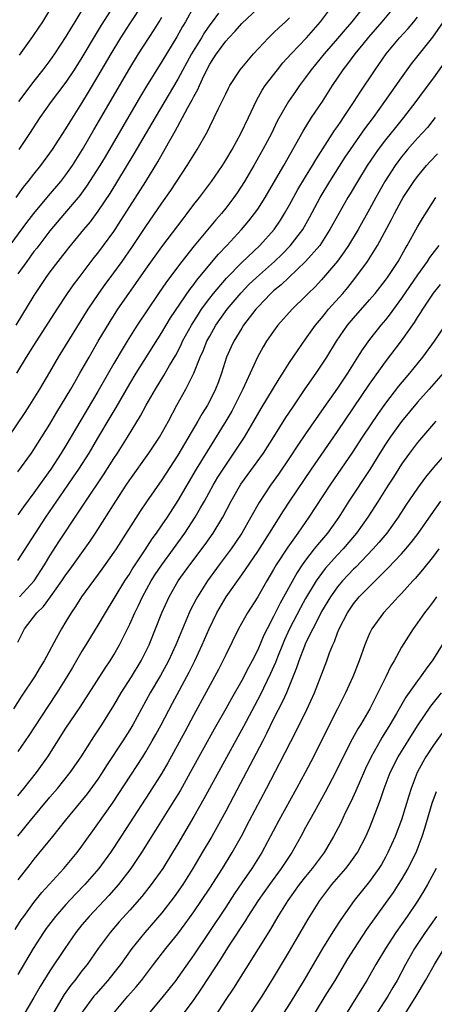
# Model space of a CAD drawing. Units: inches. Extents: x 2625000 to 2628000, y 1488000 to 1491000.
# Drawn here: x 2625465 to 2625517, y 1488080 to 1488203 of the extents above; entities that cross this region are included whole.
import ezdxf

# ---------------------------------------------------------------- set-up
doc = ezdxf.new("R2010")
doc.units = ezdxf.units.IN
doc.header["$MEASUREMENT"] = 0
doc.layers.add('LD26251488_2ft', color=208, linetype='Continuous')

msp = doc.modelspace()

# ---------------------------------------------------------------- linework, layer by layer
at = {"layer": 'LD26251488_2ft'}
for points, elevation in [([(2625465.2, 1488198.8), (2625466.86, 1488201.14), (2625467.67, 1488202.33), (2625468.1, 1488203), (2625470.51, 1488207)], 10034), ([(2625464.78, 1488181), (2625465.71, 1488182.29), (2625466.29, 1488183), (2625467, 1488183.94), (2625467.85, 1488185), (2625469, 1488186.53), (2625469.33, 1488187), (2625471, 1488189.58), (2625471.52, 1488190.48), (2625473, 1488192.81), (2625473.83, 1488194.17), (2625475, 1488196.15), (2625476.66, 1488199), (2625477.87, 1488201), (2625479, 1488202.75), (2625480.69, 1488205.31)], 10040), ([(2625465, 1488135.57), (2625468.49, 1488141), (2625469.85, 1488143), (2625471.23, 1488145), (2625471.96, 1488146.04), (2625472.61, 1488147), (2625473.89, 1488149), (2625475, 1488150.87), (2625476.55, 1488153.45), (2625477.3, 1488154.7), (2625479, 1488157.67), (2625479.81, 1488159), (2625483, 1488164.09), (2625484.08, 1488165.92), (2625486.5, 1488169.5), (2625487, 1488170.12), (2625487.37, 1488170.63), (2625489, 1488172.63), (2625490.08, 1488173.92), (2625491.12, 1488175), (2625492.99, 1488177), (2625493.91, 1488178.09), (2625494.62, 1488179), (2625495, 1488179.55), (2625495.93, 1488181), (2625497, 1488182.8), (2625498.27, 1488185), (2625500.68, 1488189.32), (2625501.75, 1488191), (2625503.1, 1488193), (2625504.38, 1488195), (2625505.71, 1488197), (2625506.27, 1488197.73), (2625507.22, 1488199), (2625508.2, 1488200.2), (2625508.92, 1488201.08), (2625510.58, 1488203), (2625512.27, 1488205)], 10056), ([(2625508.37, 1488205), (2625506.8, 1488203), (2625505.96, 1488202.04), (2625505, 1488200.9), (2625503.31, 1488199), (2625501.69, 1488197), (2625501, 1488196.03), (2625500.23, 1488195), (2625499.72, 1488194.28), (2625498.86, 1488193), (2625497.46, 1488190.54), (2625496.72, 1488189), (2625495.66, 1488187), (2625494.53, 1488185), (2625493.36, 1488183), (2625492.43, 1488181.57), (2625492.02, 1488181), (2625491, 1488179.67), (2625490.46, 1488179), (2625489.78, 1488178.22), (2625487.06, 1488174.94), (2625485.51, 1488173), (2625483.57, 1488170.43), (2625482.58, 1488169), (2625479.91, 1488165), (2625478.65, 1488163), (2625478.03, 1488161.97), (2625477, 1488160.21), (2625475, 1488156.71), (2625472.86, 1488153.14), (2625471, 1488149.96), (2625470.42, 1488149), (2625469.11, 1488147), (2625468.22, 1488145.78), (2625467, 1488144.03), (2625465.71, 1488142.29), (2625465, 1488141.28)], 10054), ([(2625465, 1488146.67), (2625466.69, 1488149), (2625467, 1488149.45), (2625469, 1488152.63), (2625469.87, 1488154.13), (2625471.61, 1488157), (2625472.1, 1488157.9), (2625472.76, 1488159), (2625473.89, 1488161), (2625475.05, 1488163), (2625476.53, 1488165.47), (2625477.51, 1488167), (2625478.88, 1488169), (2625479.76, 1488170.24), (2625481, 1488172.03), (2625483, 1488174.84), (2625485.66, 1488178.34), (2625486.17, 1488179), (2625487, 1488180.11), (2625487.7, 1488181), (2625489.22, 1488183), (2625490.59, 1488185), (2625491, 1488185.66), (2625491.79, 1488187), (2625492.91, 1488189), (2625493.85, 1488191), (2625494.84, 1488193.16), (2625495.57, 1488194.43), (2625495.93, 1488195), (2625497.48, 1488197), (2625498.16, 1488197.84), (2625499.2, 1488199), (2625501.09, 1488201), (2625502.85, 1488203), (2625504.37, 1488205)], 10052), ([(2625487, 1488204.89), (2625485.98, 1488203), (2625485.61, 1488202.39), (2625484.9, 1488201.1), (2625483, 1488198.01), (2625481.08, 1488194.92), (2625480.32, 1488193.68), (2625475.9, 1488186.1), (2625475.24, 1488185), (2625473.59, 1488182.41), (2625472.75, 1488181.25), (2625472.54, 1488181), (2625470.82, 1488179), (2625469, 1488176.84), (2625467.34, 1488174.66), (2625467, 1488174.24), (2625466.09, 1488173), (2625465, 1488171.46)], 10044), ([(2625476.98, 1488205.02), (2625475.43, 1488202.57), (2625474.66, 1488201.34), (2625473, 1488198.52), (2625472.05, 1488197), (2625471, 1488195.43), (2625469.96, 1488194.04), (2625469.14, 1488193), (2625467.72, 1488191), (2625466.45, 1488189), (2625465.11, 1488187)], 10038), ([(2625462.49, 1488173), (2625466.12, 1488177.88), (2625467, 1488179), (2625468.81, 1488181.19), (2625470.36, 1488183), (2625471, 1488183.83), (2625471.81, 1488185), (2625473.09, 1488187), (2625474.51, 1488189.49), (2625479, 1488197.2), (2625480.1, 1488199), (2625482.03, 1488201.97), (2625482.66, 1488203), (2625483, 1488203.56)], 10042), ([(2625463.8, 1488151), (2625465.9, 1488154.1), (2625466.5, 1488155), (2625467.74, 1488157), (2625469, 1488159.14), (2625470.07, 1488161), (2625473.79, 1488167), (2625475.13, 1488169), (2625475.91, 1488170.09), (2625477, 1488171.55), (2625478.05, 1488173), (2625479.27, 1488174.73), (2625481, 1488177.37), (2625483, 1488180.28), (2625484.12, 1488181.88), (2625486.18, 1488185), (2625487, 1488186.35), (2625487.42, 1488187), (2625488.72, 1488189.28), (2625489, 1488189.89), (2625489.56, 1488191), (2625490.07, 1488192.07), (2625490.7, 1488193.3), (2625491, 1488193.98), (2625491.33, 1488194.67), (2625491.52, 1488195), (2625492.8, 1488197), (2625494.47, 1488199), (2625496.34, 1488201), (2625497, 1488201.6), (2625497.7, 1488202.3), (2625498.48, 1488203), (2625499, 1488203.51)], 10050), ([(2625490.09, 1488204.09), (2625489.3, 1488203), (2625489, 1488202.6), (2625488.34, 1488201.66), (2625487.95, 1488201), (2625486.73, 1488199), (2625485, 1488195.8), (2625482.15, 1488191), (2625479.52, 1488186.48), (2625476.5, 1488181.5), (2625475, 1488179.27), (2625474.03, 1488177.97), (2625473.21, 1488177), (2625471.32, 1488174.68), (2625470, 1488173), (2625469, 1488171.69), (2625468.5, 1488171), (2625467, 1488168.74), (2625464.73, 1488165)], 10046), ([(2625464.84, 1488159), (2625466.06, 1488161), (2625467, 1488162.49), (2625469.9, 1488167), (2625471.21, 1488169), (2625471.94, 1488170.06), (2625472.64, 1488171), (2625474.53, 1488173.47), (2625475, 1488174.05), (2625475.71, 1488175), (2625477, 1488176.74), (2625477.17, 1488177), (2625477.89, 1488178.11), (2625479, 1488179.88), (2625480.99, 1488183), (2625482.52, 1488185.48), (2625483.83, 1488187.83), (2625484.69, 1488189.31), (2625485.61, 1488191), (2625486.26, 1488192.26), (2625486.79, 1488193.21), (2625487, 1488193.63), (2625487.5, 1488194.5), (2625487.71, 1488195), (2625488.3, 1488196.3), (2625489, 1488197.67), (2625489.53, 1488198.47), (2625489.83, 1488199), (2625491, 1488200.57), (2625491.39, 1488201), (2625492.18, 1488201.82), (2625493, 1488202.8), (2625495, 1488204.67)], 10048), ([(2625473, 1488204.45), (2625472.12, 1488203), (2625471.68, 1488202.32), (2625471, 1488201.15), (2625469.59, 1488199), (2625469, 1488198.17), (2625468.13, 1488197), (2625467, 1488195.58), (2625465.05, 1488193)], 10036), ([(2625465.2, 1488131), (2625467.03, 1488133), (2625468.31, 1488135), (2625469, 1488136.13), (2625470.11, 1488137.89), (2625472.51, 1488141.49), (2625473.48, 1488143), (2625475.7, 1488146.3), (2625477, 1488148.34), (2625477.44, 1488149), (2625478.72, 1488151), (2625480.34, 1488153.66), (2625481.06, 1488155), (2625482.2, 1488157), (2625483.27, 1488158.73), (2625483.98, 1488159.98), (2625484.74, 1488161.26), (2625485.43, 1488162.57), (2625485.61, 1488163), (2625486.7, 1488165), (2625487.59, 1488166.41), (2625487.98, 1488167), (2625489, 1488168.39), (2625489.47, 1488169), (2625491.08, 1488170.92), (2625493, 1488172.87), (2625495.27, 1488175), (2625497.06, 1488177), (2625497.85, 1488178.15), (2625498.37, 1488179), (2625499, 1488180.1), (2625500.02, 1488181.98), (2625501, 1488183.6), (2625501.86, 1488185), (2625502.28, 1488185.73), (2625504.62, 1488189.38), (2625505, 1488189.9), (2625505.43, 1488190.57), (2625505.75, 1488191), (2625507.07, 1488193), (2625507.81, 1488194.19), (2625509.69, 1488197), (2625511.1, 1488199), (2625512.76, 1488201), (2625513.84, 1488202.16), (2625514.54, 1488203), (2625515, 1488203.59)], 10058), ([(2625465, 1488125.34), (2625465.82, 1488127), (2625467.38, 1488129), (2625468.2, 1488129.8), (2625469.09, 1488131), (2625470.49, 1488133), (2625471, 1488133.77), (2625471.52, 1488134.48), (2625474.02, 1488137.98), (2625474.7, 1488139), (2625477.24, 1488143), (2625478.56, 1488145), (2625479, 1488145.65), (2625481.38, 1488149), (2625482.7, 1488151), (2625483.83, 1488153), (2625484.89, 1488155), (2625485.99, 1488157), (2625487, 1488158.99), (2625487.81, 1488161), (2625488.19, 1488161.81), (2625488.65, 1488163), (2625489, 1488163.66), (2625489.77, 1488165), (2625491.17, 1488167), (2625492.92, 1488169.08), (2625493.91, 1488170.09), (2625494.85, 1488171), (2625497.1, 1488173), (2625498.08, 1488173.92), (2625499.07, 1488174.93), (2625500.65, 1488177), (2625501.49, 1488178.51), (2625502.81, 1488181), (2625504.04, 1488183), (2625505.97, 1488186.03), (2625506.61, 1488187), (2625508.42, 1488189.58), (2625509.48, 1488191), (2625510.93, 1488193), (2625513, 1488195.97), (2625514.26, 1488197.74), (2625516.93, 1488201.07), (2625518.27, 1488203)], 10060), ([(2625519, 1488198.8), (2625517, 1488195.98), (2625515.73, 1488194.27), (2625514.8, 1488193), (2625513.27, 1488191), (2625512.23, 1488189.77), (2625511, 1488188.21), (2625510.09, 1488187), (2625509.64, 1488186.36), (2625508.72, 1488185), (2625507.49, 1488183), (2625506.56, 1488181.44), (2625506.28, 1488181), (2625505.14, 1488179), (2625504.05, 1488177), (2625502.76, 1488175), (2625501, 1488172.97), (2625498.88, 1488171), (2625497.93, 1488170.07), (2625497, 1488169.31), (2625496.66, 1488169), (2625495, 1488167.26), (2625494.77, 1488167), (2625493.24, 1488165), (2625493, 1488164.64), (2625492, 1488163), (2625491.69, 1488162.31), (2625491.11, 1488161), (2625490.48, 1488159), (2625490.08, 1488157.92), (2625489.72, 1488157), (2625489, 1488155.56), (2625488.7, 1488155), (2625488.04, 1488153.96), (2625487.52, 1488153), (2625485, 1488148.73), (2625483, 1488145.64), (2625481.08, 1488142.92), (2625480.28, 1488141.72), (2625477.28, 1488137), (2625477, 1488136.59), (2625475.51, 1488134.49), (2625472.97, 1488131), (2625472.2, 1488129.8), (2625471.64, 1488129), (2625471, 1488127.92), (2625470.43, 1488127), (2625469.8, 1488125.8), (2625468.29, 1488123), (2625467.78, 1488122.22), (2625467.07, 1488121), (2625465.44, 1488118.56), (2625464.46, 1488117)], 10062), ([(2625517.23, 1488191), (2625516.24, 1488189.76), (2625515, 1488188.41), (2625513.75, 1488187), (2625513.41, 1488186.59), (2625513, 1488186.07), (2625512.22, 1488185), (2625510.93, 1488183), (2625509.79, 1488181), (2625509, 1488179.55), (2625507.56, 1488177), (2625506.35, 1488175), (2625505.81, 1488174.19), (2625504.97, 1488173.03), (2625503, 1488170.7), (2625502.18, 1488169.82), (2625501.33, 1488169), (2625501, 1488168.65), (2625499.31, 1488167), (2625497.54, 1488165), (2625497, 1488164.27), (2625496.12, 1488163), (2625495.69, 1488162.31), (2625494.97, 1488161.03), (2625493.15, 1488157), (2625492.15, 1488155), (2625491.75, 1488154.25), (2625491.01, 1488153), (2625488.7, 1488149.3), (2625487.3, 1488147), (2625485, 1488143.07), (2625483.66, 1488141), (2625483, 1488140.01), (2625482.31, 1488139), (2625481.75, 1488138.25), (2625480.89, 1488136.89), (2625479.38, 1488134.62), (2625479, 1488133.99), (2625478.34, 1488133), (2625477.12, 1488131), (2625477, 1488130.78), (2625475.9, 1488129), (2625475, 1488127.47), (2625474.06, 1488125.94), (2625473.51, 1488125), (2625473, 1488124.19), (2625471.82, 1488122.18), (2625471.11, 1488121), (2625469.85, 1488119), (2625468.72, 1488117.28), (2625466.36, 1488113.64), (2625465, 1488111.66)], 10064), ([(2625465, 1488106.1), (2625465.74, 1488107), (2625467.32, 1488109), (2625468.73, 1488111), (2625471, 1488114.58), (2625472.79, 1488117.21), (2625475.9, 1488122.1), (2625476.52, 1488123), (2625477, 1488123.76), (2625477.71, 1488125), (2625479, 1488127.58), (2625479.63, 1488129), (2625480.09, 1488129.91), (2625480.59, 1488131), (2625481.69, 1488133), (2625482.19, 1488133.81), (2625483, 1488135.02), (2625484.46, 1488137), (2625485.9, 1488139), (2625487.19, 1488141), (2625487.86, 1488142.14), (2625488.33, 1488143), (2625489.44, 1488145), (2625490.02, 1488145.98), (2625491, 1488147.5), (2625492.03, 1488149), (2625493.34, 1488151), (2625494.53, 1488153), (2625495.42, 1488154.58), (2625497.68, 1488158.32), (2625498.14, 1488159), (2625499, 1488160.35), (2625500.05, 1488161.95), (2625501, 1488163.26), (2625502.24, 1488165), (2625503, 1488165.91), (2625503.48, 1488166.52), (2625503.88, 1488167), (2625505.64, 1488169), (2625506.27, 1488169.73), (2625507.16, 1488170.84), (2625508.75, 1488173), (2625510, 1488175), (2625511.76, 1488178.24), (2625512.12, 1488179), (2625513, 1488180.63), (2625513.22, 1488181), (2625514.54, 1488183), (2625515, 1488183.63), (2625516.14, 1488185), (2625516.55, 1488185.46), (2625517.52, 1488186.48)], 10066), ([(2625464.97, 1488101.03), (2625466.57, 1488103), (2625469, 1488105.92), (2625469.94, 1488107), (2625471.55, 1488109), (2625472.9, 1488111), (2625474.5, 1488113.5), (2625475, 1488114.23), (2625475.51, 1488115), (2625477, 1488117.41), (2625477.93, 1488119), (2625479.22, 1488121), (2625480.42, 1488123), (2625481, 1488124.16), (2625481.4, 1488125), (2625483.02, 1488129), (2625483.92, 1488131), (2625485.05, 1488133), (2625486.49, 1488135), (2625488.43, 1488137.57), (2625489.45, 1488139), (2625490.66, 1488141), (2625491.7, 1488143), (2625492.9, 1488145.1), (2625495.72, 1488149), (2625497.03, 1488151.03), (2625498.54, 1488153.46), (2625499.34, 1488154.66), (2625500.96, 1488157.04), (2625502.33, 1488159), (2625503, 1488159.99), (2625503.65, 1488161), (2625504.88, 1488163), (2625506.25, 1488165), (2625507, 1488165.9), (2625509, 1488168.17), (2625509.7, 1488169), (2625511, 1488170.65), (2625511.25, 1488171), (2625512.57, 1488173), (2625513.44, 1488174.56), (2625513.73, 1488175), (2625515, 1488177.34), (2625515.62, 1488178.38), (2625517.31, 1488181)], 10068), ([(2625517.67, 1488175), (2625516.51, 1488173.49), (2625516.2, 1488173), (2625515, 1488171.33), (2625513, 1488168.38), (2625511.99, 1488167), (2625511.58, 1488166.42), (2625511, 1488165.69), (2625510.41, 1488165), (2625509, 1488163.21), (2625508.08, 1488161.92), (2625507.51, 1488161), (2625506.24, 1488159), (2625505, 1488157.14), (2625503.29, 1488154.71), (2625501, 1488151.41), (2625500.02, 1488149.98), (2625499, 1488148.42), (2625497.62, 1488146.38), (2625496.61, 1488145), (2625495.17, 1488142.83), (2625494.16, 1488141), (2625493.01, 1488138.99), (2625492.21, 1488137.79), (2625491.67, 1488137), (2625490.18, 1488135), (2625488.74, 1488133), (2625487.46, 1488131), (2625487.29, 1488130.71), (2625486.61, 1488129.39), (2625486.44, 1488129), (2625484.76, 1488125), (2625483.82, 1488123), (2625483.54, 1488122.46), (2625482.83, 1488121.17), (2625481.55, 1488119), (2625479.37, 1488115), (2625479, 1488114.37), (2625478.14, 1488113), (2625476.1, 1488109.9), (2625475.53, 1488109), (2625475, 1488108.2), (2625473.67, 1488106.33), (2625470.92, 1488103), (2625469.31, 1488101), (2625467, 1488098.18), (2625466.49, 1488097.51), (2625465, 1488095.58)], 10070), ([(2625464.65, 1488089.35), (2625465.42, 1488090.58), (2625465.72, 1488091), (2625467, 1488092.75), (2625468, 1488094), (2625470.73, 1488097), (2625472.4, 1488099), (2625473, 1488099.8), (2625475, 1488102.58), (2625476.82, 1488105.18), (2625480.61, 1488111), (2625481, 1488111.62), (2625481.81, 1488113), (2625482.24, 1488113.76), (2625482.91, 1488115), (2625484.32, 1488117.68), (2625486.43, 1488121.57), (2625487.15, 1488123), (2625488.07, 1488125), (2625488.91, 1488127), (2625489.88, 1488129), (2625491.07, 1488131), (2625493, 1488133.76), (2625495, 1488136.7), (2625496.49, 1488139), (2625498.22, 1488141.78), (2625499.03, 1488143), (2625501.73, 1488147), (2625505, 1488151.71), (2625509, 1488157.65), (2625511, 1488160.43), (2625513, 1488163.04), (2625514.63, 1488165.37), (2625515, 1488165.99), (2625515.41, 1488166.59), (2625515.66, 1488167), (2625517, 1488169.02), (2625517.89, 1488170.11)], 10072), ([(2625519.47, 1488166.53), (2625517.07, 1488163), (2625515.61, 1488161), (2625514, 1488159), (2625512.63, 1488157.37), (2625511, 1488155.25), (2625510.06, 1488153.94), (2625508.08, 1488151), (2625506.87, 1488149.13), (2625504.04, 1488145), (2625501.42, 1488141), (2625500.04, 1488139), (2625499.59, 1488138.41), (2625498.78, 1488137.22), (2625497.32, 1488135), (2625497, 1488134.44), (2625496.13, 1488133), (2625495, 1488131.02), (2625493.71, 1488129), (2625492.6, 1488127), (2625491, 1488123.73), (2625490.66, 1488123), (2625490.09, 1488121.91), (2625487, 1488116.25), (2625485.87, 1488114.13), (2625483.76, 1488110.24), (2625483, 1488108.94), (2625481.47, 1488106.53), (2625477, 1488099.61), (2625476.58, 1488099), (2625475.14, 1488097), (2625473.37, 1488095), (2625472.2, 1488093.8), (2625471, 1488092.49), (2625469.7, 1488091), (2625468.53, 1488089.47), (2625468.21, 1488089), (2625466.91, 1488087), (2625465, 1488083.72)], 10074), ([(2625518.2, 1488159), (2625516.47, 1488157), (2625515, 1488155.39), (2625513, 1488152.97), (2625511.59, 1488151), (2625511, 1488150.11), (2625510.29, 1488149), (2625509.03, 1488146.97), (2625506.42, 1488143), (2625505.16, 1488141), (2625503.73, 1488139), (2625502.48, 1488137.52), (2625502.09, 1488137), (2625501, 1488135.61), (2625500.57, 1488135), (2625499.94, 1488134.06), (2625497.8, 1488130.2), (2625497, 1488128.56), (2625496.17, 1488127), (2625495.78, 1488126.22), (2625495, 1488124.38), (2625494.3, 1488123), (2625493.84, 1488122.16), (2625493, 1488120.53), (2625491.71, 1488118.29), (2625491, 1488117), (2625489.55, 1488114.45), (2625486.57, 1488109), (2625485.28, 1488106.72), (2625484.52, 1488105.48), (2625482.22, 1488101.78), (2625480.45, 1488099), (2625479.88, 1488098.12), (2625479.11, 1488097), (2625477.57, 1488095), (2625476.37, 1488093.63), (2625473.89, 1488091), (2625473, 1488089.93), (2625472.25, 1488089), (2625470.88, 1488087), (2625469, 1488084.18), (2625467.77, 1488082.23), (2625467, 1488080.87), (2625465.56, 1488078.44)], 10076), ([(2625517.31, 1488153), (2625517, 1488152.66), (2625515, 1488150.34), (2625514, 1488149), (2625513, 1488147.61), (2625511.99, 1488146.01), (2625511.34, 1488145), (2625510.08, 1488143), (2625508.79, 1488141), (2625507.37, 1488139), (2625505.69, 1488137), (2625505, 1488136.27), (2625503.46, 1488134.54), (2625503, 1488133.93), (2625502.34, 1488133), (2625501, 1488130.78), (2625500.37, 1488129.63), (2625498.99, 1488127), (2625498.36, 1488125.64), (2625498.09, 1488125), (2625497.47, 1488123.47), (2625497.22, 1488122.78), (2625496.6, 1488121.4), (2625495.31, 1488118.69), (2625493.24, 1488114.76), (2625488.28, 1488105.72), (2625487, 1488103.5), (2625485, 1488100.1), (2625484.34, 1488099), (2625483.11, 1488097), (2625481.68, 1488095), (2625480.49, 1488093.51), (2625479, 1488091.8), (2625477.68, 1488090.32), (2625476.55, 1488089), (2625475.03, 1488086.97), (2625473.65, 1488085), (2625473, 1488084.17), (2625472.11, 1488083), (2625471.62, 1488082.38), (2625470.78, 1488081.22), (2625469.47, 1488079)], 10078), ([(2625519, 1488149.5), (2625517, 1488147.19), (2625516, 1488146), (2625515, 1488144.63), (2625513.53, 1488142.47), (2625512.59, 1488141), (2625511.15, 1488139), (2625510.17, 1488137.83), (2625509.44, 1488137), (2625507.28, 1488134.72), (2625507, 1488134.47), (2625505.61, 1488133), (2625505, 1488132.27), (2625504.1, 1488131), (2625503, 1488129.16), (2625502.81, 1488128.81), (2625501.89, 1488127), (2625501, 1488125.19), (2625500.85, 1488124.85), (2625500.15, 1488123), (2625499.87, 1488122.13), (2625498.59, 1488119), (2625498.11, 1488117.89), (2625497, 1488115.72), (2625496.11, 1488113.89), (2625495.63, 1488113), (2625491.99, 1488106.01), (2625491, 1488104.18), (2625489.88, 1488102.12), (2625489.25, 1488101), (2625488.07, 1488099), (2625486.87, 1488097), (2625485.62, 1488095), (2625484.55, 1488093.45), (2625483, 1488091.46), (2625480.89, 1488089), (2625479.27, 1488087), (2625477.82, 1488085), (2625477, 1488083.94), (2625476.25, 1488083), (2625474.73, 1488081.27), (2625474.51, 1488081), (2625473.05, 1488079)], 10080), ([(2625477.07, 1488079), (2625478.77, 1488081), (2625479.81, 1488082.19), (2625480.46, 1488083), (2625481.97, 1488085), (2625483.5, 1488087), (2625485, 1488088.84), (2625485.93, 1488090.07), (2625487, 1488091.56), (2625487.99, 1488093), (2625489, 1488094.52), (2625490.58, 1488097), (2625491.81, 1488099), (2625492.96, 1488101.04), (2625493.98, 1488103), (2625496.12, 1488107), (2625497.79, 1488110.21), (2625499.81, 1488114.19), (2625501.2, 1488117), (2625502.11, 1488119), (2625503.64, 1488123), (2625504.01, 1488124.01), (2625504.41, 1488125), (2625504.6, 1488125.4), (2625505, 1488126.51), (2625505.19, 1488127), (2625506.23, 1488129), (2625507, 1488130.13), (2625507.72, 1488131), (2625509, 1488132.32), (2625511, 1488134.32), (2625511.35, 1488134.65), (2625513, 1488136.4), (2625513.54, 1488137), (2625514.21, 1488137.79), (2625515.07, 1488138.93), (2625516.71, 1488141.29), (2625517.94, 1488143)], 10082), ([(2625517.67, 1488137), (2625517, 1488136.11), (2625515.63, 1488134.37), (2625514.7, 1488133.3), (2625514.41, 1488133), (2625513, 1488131.43), (2625512.58, 1488131), (2625511.84, 1488130.16), (2625510.76, 1488129), (2625509.28, 1488127), (2625509, 1488126.42), (2625508.58, 1488125.42), (2625508.42, 1488125), (2625507.72, 1488123), (2625506.91, 1488121), (2625506, 1488119), (2625505.01, 1488117), (2625503.64, 1488114.36), (2625501.97, 1488111), (2625500.93, 1488109), (2625499.86, 1488107), (2625497.64, 1488103), (2625495.54, 1488099), (2625494.26, 1488097), (2625493, 1488095.19), (2625492.12, 1488093.88), (2625491, 1488092.15), (2625488.87, 1488089), (2625487, 1488086.18), (2625485, 1488083.34), (2625484.74, 1488083), (2625483, 1488080.8), (2625481.52, 1488079)], 10084), ([(2625517.36, 1488131), (2625517, 1488130.47), (2625516.37, 1488129.63), (2625515.86, 1488129), (2625515, 1488127.75), (2625514.44, 1488127), (2625513, 1488124.72), (2625512.08, 1488123), (2625511.67, 1488122.33), (2625511.03, 1488121), (2625510.04, 1488119), (2625509.02, 1488117), (2625507.85, 1488115), (2625507.52, 1488114.48), (2625506.82, 1488113.18), (2625505.72, 1488111), (2625504.74, 1488109), (2625503.45, 1488106.55), (2625502.05, 1488104.05), (2625501, 1488102.14), (2625500.4, 1488101), (2625499.28, 1488099), (2625497.95, 1488097), (2625496.46, 1488095), (2625495.05, 1488093), (2625493.78, 1488091), (2625493.49, 1488090.51), (2625491.52, 1488087.52), (2625491, 1488086.72), (2625490.34, 1488085.66), (2625487.98, 1488082.02), (2625487, 1488080.61), (2625484.34, 1488077)], 10086), ([(2625518.08, 1488125), (2625517, 1488123.23), (2625516.85, 1488123), (2625516.03, 1488121.97), (2625515.37, 1488121), (2625515, 1488120.51), (2625513.56, 1488118.44), (2625512.39, 1488116.39), (2625511.56, 1488115), (2625510.57, 1488113.43), (2625510.33, 1488113), (2625509.22, 1488111), (2625508.5, 1488109.5), (2625507.69, 1488107.69), (2625507.39, 1488107), (2625507.29, 1488106.71), (2625506.66, 1488105.34), (2625505.97, 1488103.97), (2625505.35, 1488102.65), (2625504.48, 1488101), (2625503.31, 1488099), (2625501.83, 1488097), (2625501, 1488096.02), (2625500.19, 1488095), (2625498.76, 1488093), (2625497.54, 1488091), (2625496.61, 1488089.39), (2625491.97, 1488082.03), (2625491, 1488080.61), (2625488.81, 1488077.19)], 10088), ([(2625494.23, 1488079), (2625495.56, 1488081), (2625497, 1488083.32), (2625499, 1488086.66), (2625501.34, 1488090.66), (2625502.76, 1488093), (2625504.3, 1488095), (2625506.04, 1488097), (2625506.45, 1488097.55), (2625507.29, 1488098.71), (2625507.48, 1488099), (2625508.53, 1488101), (2625509, 1488102.06), (2625509.39, 1488103), (2625510.38, 1488105.62), (2625510.82, 1488107), (2625511.59, 1488109), (2625512.59, 1488111), (2625513.82, 1488113), (2625515, 1488114.85), (2625516.68, 1488117.32), (2625517.99, 1488119)], 10090), ([(2625519, 1488115.23), (2625517, 1488112.42), (2625516.06, 1488111), (2625515.67, 1488110.33), (2625514.96, 1488109), (2625514.19, 1488107), (2625513.9, 1488106.1), (2625513, 1488103.11), (2625512.2, 1488101), (2625511.31, 1488099), (2625511, 1488098.42), (2625510.49, 1488097.51), (2625510.17, 1488097), (2625509, 1488095.36), (2625507.09, 1488093), (2625505.4, 1488090.6), (2625504.61, 1488089.39), (2625503.12, 1488087), (2625500.77, 1488083), (2625500.09, 1488081.91), (2625499, 1488080.08), (2625498.32, 1488079)], 10092), ([(2625501.02, 1488077), (2625503.43, 1488081), (2625504.7, 1488083), (2625506.3, 1488085.7), (2625507.1, 1488087), (2625508.65, 1488089.35), (2625511, 1488092.6), (2625511.99, 1488094.01), (2625512.63, 1488095), (2625513, 1488095.6), (2625513.82, 1488097), (2625514.22, 1488097.78), (2625514.82, 1488099), (2625515.6, 1488101), (2625515.94, 1488102.06), (2625516.83, 1488105.17), (2625517.36, 1488106.64)], 10094), ([(2625517.32, 1488097), (2625516.25, 1488095), (2625515.79, 1488094.21), (2625515, 1488092.92), (2625513.7, 1488091), (2625512.3, 1488089), (2625510.98, 1488087), (2625509.78, 1488085), (2625508.65, 1488083), (2625508.04, 1488081.96), (2625506.2, 1488079)], 10096), ([(2625517.38, 1488091), (2625515.96, 1488089), (2625514.63, 1488087), (2625513.52, 1488085), (2625512.44, 1488083), (2625511.9, 1488082.1), (2625511.28, 1488081), (2625508.7, 1488077)], 10098), ([(2625510.29, 1488073.71), (2625514.83, 1488081), (2625516.01, 1488083), (2625517.11, 1488085), (2625518.35, 1488087)], 10100)]:
    msp.add_lwpolyline(points, dxfattribs=dict(at, elevation=elevation))

doc.saveas('drawing.dxf')
